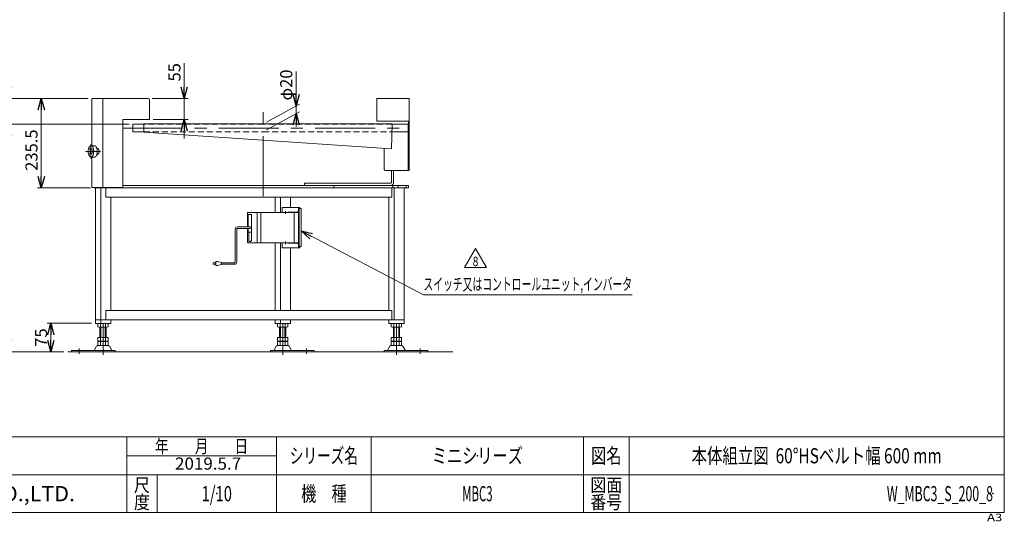
# Model space of a CAD drawing. Units: millimetres. Extents: x -1970 to 1970, y -1352 to 1351.
# Drawn here: x -627 to 1970, y -1352 to -28 of the extents above; entities that cross this region are included whole.
import ezdxf
from ezdxf.enums import TextEntityAlignment as Align

# ---------------------------------------------------------------- set-up
doc = ezdxf.new("R2010")
doc.units = ezdxf.units.MM
doc.header["$LTSCALE"] = 2.5
doc.header["$PDSIZE"] = 1
for name, pattern in [('CENTERX2', [101.6, 63.5, -12.7, 12.7, -12.7]), ('DASHED2', [9.525, 6.35, -3.175]), ('DIVIDE', [31.75, 12.7, -6.35, 0, -6.35, 0, -6.35])]:
    doc.linetypes.add(name, pattern=pattern)
doc.layers.add('3', color=7, linetype='Continuous')
doc.layers.add('ZUWAKU', color=7, linetype='Continuous')
doc.styles.add('dcStyle0', font='ＭＳ Ｐゴシック', dxfattribs={"width": 0.9})
doc.styles.add('dcStyle1', font='txt.shx', dxfattribs={"width": 1.2, "bigfont": 'bigfont'})
doc.dimstyles.new('dc_Rotated', dxfattribs={"dimtxt": 32, "dimasz": 30.000019, "dimexe": 10, "dimexo": 10, "dimgap": 7, "dimtad": 3, "dimdsep": 46, "dimtxsty": 'dcStyle0', "dimblk1": 'OPEN30', "dimblk2": 'OPEN30', "dimsah": 1, "dimcen": 0.09, "dimclrd": 2, "dimclre": 2, "dimclrt": 2, "dimadec": 0, "dimazin": 2, "dimtfac": 1, "dimtdec": 4, "dimtmove": 0, "dimatfit": 3, "dimfxl": 1, "dimarcsym": 0})

# ---------------------------------------------------------------- blocks, each defined once
blk = doc.blocks.new('_OPEN30')
at = {"color": 0, "linetype": 'ByBlock', "lineweight": -2}
for p, q in [((-1, 0.267949), (0, 0)), ((0, 0), (-1, -0.267949)), ((0, 0), (-1, 0))]:
    blk.add_line(p, q, dxfattribs=at)
blk = doc.blocks.new('*D3')
at = {"color": 2, "linetype": 'Continuous', "lineweight": 13}
for p, q in [((-193.3, -143), (-193.3, -236.4)), ((-278.3, -236.4), (-183.3, -236.4)), ((-193.3, -236.4), (-193.3, -291.4)), ((-275.3, -291.4), (-183.3, -291.4)), ((-193.3, -341.4), (-193.3, -291.4))]:
    blk.add_line(p, q, dxfattribs=at)
at = {"color": 2, "xscale": 30.00002807615286, "yscale": 29.99989368223643}
for p, rotation in [((-193.3, -236.4), 270), ((-193.3, -291.4), 90)]:
    blk.add_blockref('_OPEN30', p, dxfattribs=dict(at, rotation=rotation))
at = {"color": 2, "insert": (-203.3, -191.4), "char_height": 32, "width": 88, "attachment_point": 7, "rotation": 90, "style": 'dcStyle0'}
blk.add_mtext('\\T1.00;55', dxfattribs=at)
blk = doc.blocks.new('*D4')
at = {"color": 2, "linetype": 'Continuous', "lineweight": 13}
for p, q in [((-446.7, -236.4), (-580.4, -236.4)), ((-570.4, -471.9), (-570.4, -236.4)), ((-440.6, -471.9), (-580.4, -471.9))]:
    blk.add_line(p, q, dxfattribs=at)
at = {"color": 2, "xscale": 30.00002807615286, "yscale": 29.99989368223643}
for p, rotation in [((-570.4, -236.4), 90), ((-570.4, -471.9), 270)]:
    blk.add_blockref('_OPEN30', p, dxfattribs=dict(at, rotation=rotation))
at = {"color": 2, "insert": (-580.4, -372.5), "char_height": 32, "width": 160, "attachment_point": 8, "rotation": 90, "style": 'dcStyle0'}
blk.add_mtext('\\T1.00;235.5', dxfattribs=at)
blk = doc.blocks.new('*D10')
at = {"color": 2, "linetype": 'Continuous', "lineweight": 13}
for p, q in [((-338.6, -304.4), (-666.7, -304.4)), ((-656.7, -904.4), (-656.7, -304.4)), ((-510.6, -904.4), (-666.7, -904.4))]:
    blk.add_line(p, q, dxfattribs=at)
at = {"color": 2, "xscale": 30.00002807615286, "yscale": 29.99989368223643}
for p, rotation in [((-656.7, -304.4), 90), ((-656.7, -904.4), 270)]:
    blk.add_blockref('_OPEN30', p, dxfattribs=dict(at, rotation=rotation))
at = {"color": 4, "insert": (-666.7, -604.4), "char_height": 32, "width": 256, "attachment_point": 8, "rotation": 90, "style": 'dcStyle0'}
blk.add_mtext('\\T1.00;機 高±25', dxfattribs=at)
blk = doc.blocks.new('*D11')
at = {"color": 2, "linetype": 'Continuous', "lineweight": 13}
for p, q in [((-656.7, -186.4), (-656.7, -236.4)), ((-446.7, -236.4), (-666.7, -236.4)), ((-656.7, -304.4), (-656.7, -236.4)), ((-338.6, -304.4), (-666.7, -304.4)), ((-656.7, -354.4), (-656.7, -304.4))]:
    blk.add_line(p, q, dxfattribs=at)
at = {"color": 2, "xscale": 30.00002807615286, "yscale": 29.99989368223643}
for p, rotation in [((-656.7, -236.4), 270), ((-656.7, -304.4), 90)]:
    blk.add_blockref('_OPEN30', p, dxfattribs=dict(at, rotation=rotation))
at = {"color": 2, "insert": (-666.7, -270.4), "char_height": 32, "width": 88, "attachment_point": 8, "rotation": 90, "style": 'dcStyle0'}
blk.add_mtext('\\T1.00;68', dxfattribs=at)
blk = doc.blocks.new('*D14')
at = {"color": 2, "linetype": 'Continuous', "lineweight": 13}
for p, q in [((-437.9, -829.4), (-555.1, -829.4)), ((-545.1, -904.4), (-545.1, -829.4)), ((-510.6, -904.4), (-555.1, -904.4))]:
    blk.add_line(p, q, dxfattribs=at)
at = {"color": 2, "xscale": 30.00002807615286, "yscale": 29.99989368223643}
for p, rotation in [((-545.1, -829.4), 90), ((-545.1, -904.4), 270)]:
    blk.add_blockref('_OPEN30', p, dxfattribs=dict(at, rotation=rotation))
at = {"color": 2, "insert": (-555.1, -866.9), "char_height": 32, "width": 88, "attachment_point": 8, "rotation": 90, "style": 'dcStyle0'}
blk.add_mtext('\\T1.00;75', dxfattribs=at)
blk = doc.blocks.new('DC_GROUP_W_MBC3_S_200_8_15')
at = {"color": 2, "linetype": 'Continuous', "lineweight": 13}
for p, q in [((546.2, -682.3), (575.1, -632.3)), ((575.1, -632.3), (604, -682.3)), ((604, -682.3), (546.2, -682.3))]:
    blk.add_line(p, q, dxfattribs=at)
at = {"color": 2, "style": 'dcStyle1', "width": 0.741176}
blk.add_text('8', height=25, dxfattribs=at).set_placement((567.6, -678.5), (582.6, -678.5), align=Align.FIT)
blk = doc.blocks.new('DC_GROUP_W_MBC3_S_200_8_14')
at = {"linetype": 'Continuous'}
blk.add_blockref('DC_GROUP_W_MBC3_S_200_8_15', (0, 0), dxfattribs=at)
blk = doc.blocks.new('DC_GROUP_W_MBC3_S_200_8_16')
at = {"color": 2, "linetype": 'Continuous', "lineweight": 13}
for p, q in [((114.9, -585.7), (437.7, -754)), ((437.7, -754), (988.1, -754))]:
    blk.add_line(p, q, dxfattribs=at)
at = {"color": 2, "xscale": 30.00002807615286, "yscale": 29.99989368223643, "rotation": 152.464307711695}
blk.add_blockref('_OPEN30', (114.9, -585.7), dxfattribs=at)
at = {"color": 2, "style": 'dcStyle0', "width": 0.643833}
blk.add_text('スイッチ又はコントロールユニット,インバータ', height=32, dxfattribs=at).set_placement((437.7, -742), (988.1, -742), align=Align.FIT)
blk = doc.blocks.new('DC_IMAGEDIMGROUP_1')
at = {"color": 2, "linetype": 'Continuous', "lineweight": 13}
for p, q in [((101.7, -164.7), (101.7, -255.9)), ((23.5, -298.8), (110.4, -251.1)), ((101.7, -275.9), (101.7, -255.9)), ((23.5, -318.8), (110.4, -271.1)), ((101.7, -310.9), (101.7, -275.9))]:
    blk.add_line(p, q, dxfattribs=at)
at = {"color": 2, "xscale": 30.00002807615286, "yscale": 29.99989368223643}
for p, rotation in [((101.7, -255.9), 270), ((101.7, -275.9), 90)]:
    blk.add_blockref('_OPEN30', p, dxfattribs=dict(at, rotation=rotation))
at = {"color": 2, "insert": (91.7, -241.5), "char_height": 32, "width": 136, "attachment_point": 7, "rotation": 90, "style": 'dcStyle0'}
blk.add_mtext('\\T1.00;φ20', dxfattribs=at)
blk = doc.blocks.new('DC_GROUP_W_MBC3_S_200_8_1')
at = {"layer": 'ZUWAKU', "color": 7, "linetype": 'Continuous', "lineweight": 13}
for p, q in [((1970, -1328.7), (1970, 1351.3)), ((-1970, -1328.7), (1970, -1328.7))]:
    blk.add_line(p, q, dxfattribs=at)
at = {"layer": 'ZUWAKU', "color": 4, "linetype": 'Continuous', "lineweight": 13}
for p, q in [((1970, -1128.7), (-1970, -1128.7)), ((-345, -1328.7), (-345, -1128.7)), ((50, -1328.7), (50, -1128.7)), ((300, -1128.7), (300, -1328.7)), ((860, -1128.7), (860, -1328.7)), ((980, -1128.7), (980, -1328.7)), ((-345, -1178.7), (50, -1178.7)), ((-1970, -1228.7), (1970, -1228.7)), ((-265, -1228.7), (-265, -1328.7))]:
    blk.add_line(p, q, dxfattribs=at)
at = {"layer": 'ZUWAKU', "color": 2, "style": 'dcStyle1'}
for s, height, width, p, p2 in [('年\u3000\u3000月\u3000\u3000日', 35, 1.195122, (-270, -1171.2), (-25, -1171.2)), ('シリーズ名', 40, 1.086207, (85, -1198.7), (265, -1198.7)), ('図名', 40, 1.272727, (880, -1198.7), (960, -1198.7)), ('尺', 35, 1.68, (-326, -1273.7), (-284, -1273.7)), ('図面', 35, 1.527273, (878, -1273.7), (962, -1273.7)), ('機\u3000種', 40, 1.235294, (115, -1298.7), (235, -1298.7)), ('度', 35, 1.68, (-326, -1318.7), (-284, -1318.7)), ('番号', 35, 1.527273, (878, -1318.7), (962, -1318.7))]:
    blk.add_text(s, height=height, dxfattribs=dict(at, width=width)).set_placement(p, p2, align=Align.FIT)
at = {"layer": 'ZUWAKU', "color": 7, "style": 'dcStyle1', "width": 0.899028}
blk.add_text('MARUYASU KIKAI CO.,LTD.', height=40, dxfattribs=at).set_placement((-1173.4, -1298.7), (-481.6, -1298.7), align=Align.FIT)
at = {"layer": 'ZUWAKU', "color": 4, "style": 'dcStyle1', "width": 1.2}
blk.add_text('A3', height=20, dxfattribs=at).set_placement((1924.6, -1351.3), (1964.6, -1351.3), align=Align.FIT)
blk = doc.blocks.new('DC_GROUP_W_MBC3_S_200_8_2')
at = {"layer": 'ZUWAKU', "color": 2, "linetype": 'Continuous'}
for p in [(580, -1178.7), (1475, -1178.7), (-107.5, -1278.7), (580, -1278.7), (1940, -1278.7)]:
    blk.add_point(p, dxfattribs=at)
blk = doc.blocks.new('DC_GROUP_W_MBC3_S_200_8_17')
at = {"layer": '3', "color": 3, "linetype": 'Continuous', "lineweight": 13}
for p, q in [((-26.3, -537.9), (-26.3, -574.9)), ((-26.3, -542.9), (-24.4, -542.9)), ((107.7, -536.9), (-25.3, -536.9)), ((-24.4, -541.9), (-15.8, -541.9)), ((-24.4, -541.9), (-24.4, -574.9)), ((-15.8, -541.9), (-15.8, -588.7)), ((-0.7, -537.9), (-0.7, -615.9)), ((9.1, -536.9), (9.1, -616.9)), ((65.4, -523.9), (65.4, -536.9)), ((65.4, -523.9), (112, -523.9)), ((107.1, -535.9), (80.4, -535.9)), ((96.2, -536.9), (96.2, -616.9)), ((107.7, -536.9), (107.7, -616.9)), ((107.9, -523.9), (107.9, -530.9)), ((109.6, -525.9), (112, -525.9)), ((109.6, -525.9), (109.6, -530.9)), ((109.6, -526.9), (109.6, -626.9)), ((114.9, -526.9), (109.6, -526.9)), ((112, -523.9), (112, -525.9)), ((114.9, -526.9), (114.9, -626.9)), ((-26.3, -578.9), (-26.3, -615.9)), ((-15.8, -588.7), (-26.3, -588.7)), ((-24.4, -578.9), (-24.4, -588.7)), ((-23.3, -588.7), (-23.3, -613.7)), ((-16.3, -588.7), (-16.3, -611.7)), ((-25.3, -616.9), (107.7, -616.9)), ((-23.3, -613.7), (-17.8, -613.7)), ((-17.8, -613.7), (-17.8, -611.7)), ((-17.8, -611.7), (-16.3, -611.7)), ((65.4, -616.9), (65.4, -629.9)), ((107.1, -617.9), (80.4, -617.9)), ((107.9, -629.9), (107.9, -622.9)), ((109.6, -627.9), (109.6, -622.9)), ((65.4, -629.9), (112, -629.9)), ((114.9, -626.9), (109.6, -626.9)), ((109.6, -627.9), (112, -627.9)), ((112, -629.9), (112, -627.9))]:
    blk.add_line(p, q, dxfattribs=at)
at = {"layer": '3', "color": 91, "linetype": 'DIVIDE', "lineweight": 13}
for p, q in [((77.3, -536.9), (70.8, -536.9)), ((74, -533.7), (74, -540.2)), ((77.3, -616.9), (70.8, -616.9)), ((74, -613.7), (74, -620.2))]:
    blk.add_line(p, q, dxfattribs=at)
at = {"layer": '3', "color": 140, "linetype": 'Continuous', "lineweight": 13}
for p, q in [((-58.9, -667.5), (-58.9, -580.9)), ((-54.9, -667.5), (-54.9, -580.9)), ((-52.9, -574.9), (-20.1, -574.9)), ((-52.9, -578.9), (-20.1, -578.9)), ((-117.9, -669.5), (-110.4, -669.5)), ((-110.4, -673.5), (-117.9, -673.5)), ((-110.4, -666.5), (-110.4, -676.5)), ((-105.4, -666.5), (-110.4, -666.5)), ((-95.4, -668.5), (-105.4, -666.5)), ((-105.4, -676.5), (-95.4, -674.5)), ((-95.4, -674.5), (-95.4, -668.5)), ((-60.9, -669.5), (-95.4, -669.5)), ((-60.9, -673.5), (-95.4, -673.5)), ((-110.4, -676.5), (-105.4, -676.5))]:
    blk.add_line(p, q, dxfattribs=at)
at = {"layer": '3', "color": 3, "linetype": 'Continuous', "lineweight": 13}
for centre, start, end in [((-25.3, -537.9), 90, 180), ((-1.7, -537.9), 0, 90), ((-25.3, -615.9), 180, 270), ((-1.7, -615.9), 270, 360)]:
    blk.add_arc(centre, 1, start, end, dxfattribs=at)
at = {"layer": '3', "color": 140, "linetype": 'Continuous', "lineweight": 13}
for centre, radius, start, end in [((-52.9, -580.9), 6, 90, 180), ((-52.9, -580.9), 2, 90, 180), ((-20.1, -576.9), 2, 270, 90), ((-60.9, -667.5), 2, 270, 0), ((-60.9, -667.5), 6, 270, 0)]:
    blk.add_arc(centre, radius, start, end, dxfattribs=at)
at = {"layer": '3', "color": 3, "linetype": 'Continuous', "lineweight": 13}
for centre, major_axis, start_param, end_param in [((80.4, -536.9), (0, 1), 0, 1.570796), ((82.1, -536.9), (0, 1), 0, 1.570796), ((105.4, -530.9), (0, -5), 0, 1.570796), ((107.1, -530.9), (0, -5), 0, 1.570796), ((80.4, -616.9), (0, -1), 4.712389, 6.283185), ((82.1, -616.9), (0, -1), 4.712389, 6.283185), ((105.4, -622.9), (0, 5), 4.712389, 6.283185), ((107.1, -622.9), (0, 5), 4.712389, 6.283185)]:
    blk.add_ellipse(centre, major_axis=major_axis, ratio=0.5, start_param=start_param, end_param=end_param, dxfattribs=at)

msp = doc.modelspace()

# ---------------------------------------------------------------- linework, layer by layer
at = {"color": 3, "linetype": 'CENTERX2', "lineweight": 13}
for p, q in [((-479.435, -236.427), (-453.366, -236.427)), ((14.736, -494.114), (14.736, -272.614)), ((-356.389, -314.427), (400.974, -314.427)), ((-439.37, -357.907), (-439.37, -394.304)), ((-453.693, -375.927), (-414.718, -375.927)), ((-407.673, -829.427), (-407.673, -912.65)), ((66.298, -912.65), (66.298, -829.427)), ((366.298, -912.65), (366.298, -829.427)), ((-470.673, -910.199), (-470.673, -895.703)), ((129.298, -895.703), (129.298, -910.199)), ((429.298, -895.703), (429.298, -910.199))]:
    msp.add_line(p, q, dxfattribs=at)
at = {"color": 7, "linetype": 'Continuous', "lineweight": 13}
for p, q in [((-288.264, -236.427), (-436.707, -236.427)), ((-436.707, -360.927), (-436.707, -236.427)), ((-408.15, -236.427), (-408.15, -471.427)), ((-285.264, -291.427), (-285.264, -239.427)), ((399.736, -236.427), (314.736, -236.427)), ((314.736, -236.427), (314.736, -296.427)), ((399.736, -236.427), (399.736, -426.427)), ((-355.264, -291.427), (-285.264, -291.427)), ((-355.264, -471.427), (-355.264, -291.427)), ((-300.264, -304.427), (-328.564, -304.427)), ((-328.564, -324.427), (-328.564, -304.427)), ((-300.264, -303.227), (-300.264, -325.127)), ((-300.264, -303.227), (354.736, -303.227)), ((398.136, -296.427), (314.736, -296.427)), ((354.736, -303.227), (353.257, -369.122)), ((354.709, -304.427), (399.736, -304.427)), ((397.436, -304.427), (397.436, -426.427)), ((398.136, -296.427), (398.136, -302.827)), ((398.136, -302.827), (399.736, -302.827)), ((-328.564, -324.427), (-300.264, -324.427)), ((-300.264, -325.127), (353.257, -369.122)), ((354.26, -324.427), (397.436, -324.427)), ((334.16, -421.427), (334.16, -367.836)), ((-436.707, -471.427), (-436.707, -390.867)), ((336.66, -426.427), (399.736, -426.427)), ((353.652, -456.927), (353.652, -426.427)), ((358.848, -456.927), (358.848, -426.427)), ((-355.264, -465.927), (398.652, -465.927)), ((124.076, -459.927), (124.076, -465.927)), ((124.076, -459.927), (351.054, -459.927)), ((201.55, -465.927), (201.55, -471.927)), ((398.652, -465.927), (398.652, -471.927)), ((-355.264, -471.427), (-436.707, -471.427)), ((-430.596, -471.927), (-430.596, -471.427)), ((398.652, -471.927), (-430.596, -471.927)), ((-427.895, -829.427), (-427.895, -471.927)), ((-413.346, -471.927), (-413.346, -829.427)), ((-411.596, -471.927), (-411.596, -471.427)), ((-406.4, -471.927), (-406.4, -471.427)), ((-399.923, -496.927), (-399.923, -471.927)), ((354.131, -496.927), (354.131, -471.927)), ((360.625, -471.927), (360.625, -820.427)), ((386.52, -471.927), (386.52, -829.427)), ((354.131, -496.927), (-399.923, -496.927)), ((-387.451, -795.427), (-387.451, -496.927)), ((46.077, -536.927), (46.077, -496.927)), ((60.625, -536.927), (60.625, -496.927)), ((86.52, -523.927), (86.52, -496.927)), ((346.077, -795.427), (346.077, -496.927)), ((46.077, -795.427), (46.077, -616.927)), ((60.625, -795.427), (60.625, -616.927)), ((86.52, -795.427), (86.52, -629.927)), ((354.131, -795.427), (-399.923, -795.427)), ((-399.923, -820.427), (-399.923, -795.427)), ((354.131, -820.427), (354.131, -795.427)), ((-427.895, -820.427), (386.52, -820.427)), ((-427.895, -829.427), (-387.451, -829.427)), ((-421.529, -829.963), (-421.529, -838.891)), ((-414.601, -829.963), (-414.601, -838.891)), ((-400.745, -829.963), (-400.745, -838.891)), ((-393.817, -829.963), (-393.817, -838.891)), ((-387.451, -829.427), (-387.451, -820.427)), ((46.077, -820.427), (46.077, -829.427)), ((46.077, -829.427), (86.52, -829.427)), ((52.442, -838.891), (52.442, -829.963)), ((59.37, -838.891), (59.37, -829.963)), ((60.625, -820.427), (60.625, -829.427)), ((73.227, -838.891), (73.227, -829.963)), ((80.155, -838.891), (80.155, -829.963)), ((86.52, -829.427), (86.52, -820.427)), ((346.077, -820.427), (346.077, -829.427)), ((346.077, -829.427), (386.52, -829.427)), ((352.442, -838.891), (352.442, -829.963)), ((359.37, -838.891), (359.37, -829.963)), ((373.227, -838.891), (373.227, -829.963)), ((380.155, -838.891), (380.155, -829.963)), ((-397.281, -839.427), (-418.065, -839.427)), ((-415.673, -866.627), (-415.673, -839.427)), ((-399.673, -839.427), (-399.673, -866.627)), ((76.691, -839.427), (55.906, -839.427)), ((58.298, -866.627), (58.298, -839.427)), ((74.298, -839.427), (74.298, -866.627)), ((376.691, -839.427), (355.906, -839.427)), ((358.298, -866.627), (358.298, -839.427)), ((374.298, -839.427), (374.298, -866.627)), ((-421.529, -866.627), (-421.529, -876.091)), ((-421.529, -866.627), (-393.817, -866.627)), ((-421.529, -878.163), (-421.529, -887.091)), ((-418.065, -876.627), (-397.281, -876.627)), ((-418.065, -877.627), (-397.281, -877.627)), ((-415.673, -876.627), (-415.673, -877.627)), ((-414.601, -866.627), (-414.601, -876.091)), ((-414.601, -878.163), (-414.601, -887.091)), ((-400.745, -866.627), (-400.745, -876.091)), ((-400.745, -878.163), (-400.745, -887.091)), ((-399.673, -876.627), (-399.673, -877.627)), ((-393.817, -866.627), (-393.817, -876.091)), ((-393.817, -878.163), (-393.817, -887.091)), ((52.442, -866.627), (80.155, -866.627)), ((52.442, -876.091), (52.442, -866.627)), ((52.442, -887.091), (52.442, -878.163)), ((55.906, -876.627), (76.691, -876.627)), ((55.906, -877.627), (76.691, -877.627)), ((58.298, -877.627), (58.298, -876.627)), ((59.37, -876.091), (59.37, -866.627)), ((59.37, -887.091), (59.37, -878.163)), ((73.227, -876.091), (73.227, -866.627)), ((73.227, -887.091), (73.227, -878.163)), ((74.298, -877.627), (74.298, -876.627)), ((80.155, -876.091), (80.155, -866.627)), ((80.155, -887.091), (80.155, -878.163)), ((352.442, -876.091), (352.442, -866.627)), ((352.442, -866.627), (380.155, -866.627)), ((352.442, -887.091), (352.442, -878.163)), ((355.906, -876.627), (376.691, -876.627)), ((355.906, -877.627), (376.691, -877.627)), ((358.298, -877.627), (358.298, -876.627)), ((359.37, -876.091), (359.37, -866.627)), ((359.37, -887.091), (359.37, -878.163)), ((373.227, -876.091), (373.227, -866.627)), ((373.227, -887.091), (373.227, -878.163)), ((374.298, -877.627), (374.298, -876.627)), ((380.155, -876.091), (380.155, -866.627)), ((380.155, -887.091), (380.155, -878.163)), ((-490.673, -901.227), (-375.173, -901.227)), ((-490.673, -901.227), (-490.673, -904.427)), ((-424.54, -889.422), (-431.384, -900.729)), ((-393.401, -887.927), (-421.944, -887.927)), ((-397.281, -887.627), (-418.065, -887.627)), ((-383.962, -900.729), (-390.806, -889.422)), ((-375.173, -904.427), (-375.173, -901.227)), ((33.798, -901.227), (149.298, -901.227)), ((33.798, -901.227), (33.798, -904.427)), ((49.431, -889.422), (42.587, -900.729)), ((80.57, -887.927), (52.027, -887.927)), ((76.691, -887.627), (55.906, -887.627)), ((90.009, -900.729), (83.165, -889.422)), ((149.298, -904.427), (149.298, -901.227)), ((333.798, -901.227), (333.798, -904.427)), ((333.798, -901.227), (449.298, -901.227)), ((349.431, -889.422), (342.587, -900.729)), ((380.57, -887.927), (352.027, -887.927)), ((376.691, -887.627), (355.906, -887.627)), ((390.009, -900.729), (383.165, -889.422)), ((449.298, -904.427), (449.298, -901.227))]:
    msp.add_line(p, q, dxfattribs=at)
at = {"color": 4, "linetype": 'DASHED2', "lineweight": 13}
for p, q in [((14.736, -304.427), (-300.264, -304.427)), ((354.709, -304.427), (14.736, -304.427)), ((-300.264, -324.427), (14.736, -324.427)), ((14.736, -324.427), (354.26, -324.427))]:
    msp.add_line(p, q, dxfattribs=at)
at = {"color": 3, "linetype": 'Continuous', "lineweight": 13}
for p, q in [((-439.37, -360.927), (-429.843, -360.927)), ((-447.885, -375.927), (-446.009, -369.427)), ((-446.009, -382.427), (-447.885, -375.927)), ((-446.009, -369.427), (-442.256, -369.427)), ((-442.256, -382.427), (-446.009, -382.427)), ((-442.256, -369.427), (-437.493, -369.427)), ((-442.256, -369.427), (-440.38, -375.927)), ((-440.38, -375.927), (-442.256, -382.427)), ((-442.256, -382.427), (-437.493, -382.427)), ((-440.38, -375.927), (-435.617, -375.927)), ((-437.493, -369.427), (-435.617, -375.927)), ((-435.617, -375.927), (-437.493, -382.427)), ((-423.813, -367.927), (-422.482, -367.927)), ((-423.813, -383.927), (-422.482, -383.927)), ((-439.998, -390.867), (-430.472, -390.867)), ((357.05, -465.927), (357.05, -471.927)), ((370.71, -471.927), (370.71, -465.927)), ((392.361, -471.927), (392.361, -465.927)), ((-413.673, -866.627), (-413.673, -839.427)), ((-401.673, -839.427), (-401.673, -866.627)), ((60.298, -866.627), (60.298, -839.427)), ((72.298, -839.427), (72.298, -866.627)), ((360.298, -866.627), (360.298, -839.427)), ((372.298, -839.427), (372.298, -866.627)), ((-500.609, -904.427), (515.464, -904.427))]:
    msp.add_line(p, q, dxfattribs=at)
at = {"color": 7, "linetype": 'Continuous', "lineweight": 13}
for centre, radius, start, end in [((-288.264, -239.427), 3, 0, 90), ((-418.065, -840.891), 11.464, 72.412046, 107.587954), ((-407.673, -874.48), 45.053, 81.153926, 98.846074), ((-407.673, -874.48), 45.053, 81.153926, 98.846074), ((-397.281, -840.891), 11.464, 72.412046, 107.587954), ((55.906, -840.891), 11.464, 72.412046, 107.587954), ((66.298, -874.48), 45.053, 81.153926, 98.846074), ((66.298, -874.48), 45.053, 81.153926, 98.846074), ((76.691, -840.891), 11.464, 72.412046, 107.587954), ((355.906, -840.891), 11.464, 72.412046, 107.587954), ((366.298, -874.48), 45.053, 81.153926, 98.846074), ((366.298, -874.48), 45.053, 81.153926, 98.846074), ((376.691, -840.891), 11.464, 72.412046, 107.587954), ((-418.065, -827.963), 11.464, 252.412046, 287.587954), ((-407.673, -794.374), 45.053, 261.153926, 278.846074), ((-397.281, -827.963), 11.464, 252.412046, 287.587954), ((55.906, -827.963), 11.464, 252.412046, 287.587954), ((66.298, -794.374), 45.053, 261.153926, 278.846074), ((76.691, -827.963), 11.464, 252.412046, 287.587954), ((355.906, -827.963), 11.464, 252.412046, 287.587954), ((366.298, -794.374), 45.053, 261.153926, 278.846074), ((376.691, -827.963), 11.464, 252.412046, 287.587954), ((-418.065, -865.163), 11.464, 252.412046, 287.587954), ((-418.065, -889.091), 11.464, 72.412046, 107.587954), ((-407.673, -831.574), 45.053, 261.153926, 278.846074), ((-407.673, -922.68), 45.053, 81.153926, 98.846074), ((-397.281, -865.163), 11.464, 252.412046, 287.587954), ((-397.281, -889.091), 11.464, 72.412046, 107.587954), ((55.906, -865.163), 11.464, 252.412046, 287.587954), ((55.906, -889.091), 11.464, 72.412046, 107.587954), ((66.298, -831.574), 45.053, 261.153926, 278.846074), ((66.298, -922.68), 45.053, 81.153926, 98.846074), ((76.691, -865.163), 11.464, 252.412046, 287.587954), ((76.691, -889.091), 11.464, 72.412046, 107.587954), ((355.906, -865.163), 11.464, 252.412046, 287.587954), ((355.906, -889.091), 11.464, 72.412046, 107.587954), ((366.298, -831.574), 45.053, 261.153926, 278.846074), ((366.298, -922.68), 45.053, 81.153926, 98.846074), ((376.691, -865.163), 11.464, 252.412046, 287.587954), ((376.691, -889.091), 11.464, 72.412046, 107.587954), ((-432.249, -900.227), 1, 270, 329.898695), ((-421.944, -890.927), 3, 90, 149.898695), ((-418.065, -876.163), 11.464, 252.412046, 287.587954), ((-407.673, -842.574), 45.053, 261.153926, 278.846074), ((-397.281, -876.163), 11.464, 252.412046, 287.587954), ((-393.401, -890.927), 3, 30.101305, 90), ((-383.097, -900.227), 1, 210.101305, 270), ((41.722, -900.227), 1, 270, 329.898695), ((52.027, -890.927), 3, 90, 149.898695), ((55.906, -876.163), 11.464, 252.412046, 287.587954), ((66.298, -842.574), 45.053, 261.153926, 278.846074), ((76.691, -876.163), 11.464, 252.412046, 287.587954), ((80.57, -890.927), 3, 30.101305, 90), ((90.875, -900.227), 1, 210.101305, 270), ((341.722, -900.227), 1, 270, 329.898695), ((352.027, -890.927), 3, 90, 149.898695), ((355.906, -876.163), 11.464, 252.412046, 287.587954), ((366.298, -842.574), 45.053, 261.153926, 278.846074), ((376.691, -876.163), 11.464, 252.412046, 287.587954), ((380.57, -890.927), 3, 30.101305, 90), ((390.875, -900.227), 1, 210.101305, 270)]:
    msp.add_arc(centre, radius, start, end, dxfattribs=at)
at = {"color": 3, "linetype": 'Continuous', "lineweight": 13}
for points, knots in [([(-445.795, -369.427), (-445.555, -368.373), (-444.881, -366.322), (-444.013, -364.47), (-443.004, -362.956), (-441.878, -361.824), (-440.656, -361.113), (-439.684, -360.927), (-439.37, -360.927)], [24.46114979, 24.46114979, 24.46114979, 26.62075144, 28.77294875, 30.70278677, 32.39802635, 33.87598751, 35.19443663, 35.82386311, 35.82386311, 35.82386311]), ([(-439.37, -360.927), (-439.055, -360.927), (-438.083, -361.113), (-436.861, -361.824), (-435.735, -362.956), (-434.726, -364.47), (-433.858, -366.322), (-433.155, -368.46), (-432.637, -370.821), (-432.32, -373.335), (-432.213, -375.927), (-432.32, -378.519), (-432.637, -381.033), (-433.155, -383.394), (-433.858, -385.532), (-434.726, -387.384), (-435.735, -388.898), (-436.861, -390.03), (-438.083, -390.741), (-439.37, -390.987), (-439.998, -390.867)], [35.82386311, 35.82386311, 35.82386311, 36.45328959, 37.77173872, 39.24969988, 40.94493946, 42.87477748, 45.02697479, 47.36923797, 49.85583083, 52.43230776, 55.03928158, 57.61575851, 60.10235137, 62.44461455, 64.59681186, 66.52664989, 68.22188946, 69.69985062, 71.01829975, 72.27715271, 72.27715271, 72.27715271]), ([(-429.843, -360.927), (-429.529, -360.927), (-428.557, -361.113), (-427.335, -361.824), (-426.209, -362.956), (-425.2, -364.47), (-424.332, -366.322), (-423.9, -367.635), (-423.813, -367.927)], [35.82386311, 35.82386311, 35.82386311, 36.45328959, 37.77173872, 39.24969988, 40.94493946, 42.87477748, 45.02697479, 45.63545811, 45.63545811, 45.63545811]), ([(-439.998, -390.867), (-440.656, -390.741), (-441.878, -390.03), (-443.004, -388.898), (-444.013, -387.384), (-444.881, -385.532), (-445.555, -383.481), (-445.795, -382.427)], [0.62942648, 0.62942648, 0.62942648, 1.9478756, 3.42583676, 5.12107634, 7.05091437, 9.20311168, 11.36271332, 11.36271332, 11.36271332]), ([(-423.813, -383.927), (-423.9, -384.219), (-424.332, -385.532), (-425.2, -387.384), (-426.209, -388.898), (-427.335, -390.03), (-428.557, -390.741), (-429.843, -390.987), (-430.472, -390.867)], [61.83613123, 61.83613123, 61.83613123, 62.44461455, 64.59681186, 66.52664989, 68.22188946, 69.69985062, 71.01829975, 72.27715271, 72.27715271, 72.27715271]), ([(-423.813, -367.927), (-423.563, -368.758), (-423.111, -370.821), (-422.794, -373.335), (-422.687, -375.927), (-422.794, -378.519), (-423.111, -381.033), (-423.563, -383.096), (-423.813, -383.927)], [45.63545811, 45.63545811, 45.63545811, 47.36923797, 49.85583083, 52.43230776, 55.03928158, 57.61575851, 60.10235137, 61.83613123, 61.83613123, 61.83613123]), ([(-422.482, -383.927), (-422.284, -383.927), (-421.68, -383.831), (-420.91, -383.456), (-420.196, -382.854), (-419.556, -382.046), (-419.006, -381.056), (-418.561, -379.914), (-418.233, -378.653), (-418.033, -377.311), (-417.965, -375.927), (-418.033, -374.543), (-418.233, -373.201), (-418.561, -371.94), (-419.006, -370.798), (-419.556, -369.809), (-420.196, -369), (-420.91, -368.398), (-421.68, -368.023), (-422.284, -367.927), (-422.482, -367.927)], [19.99632038, 19.99632038, 19.99632038, 20.39172641, 21.20675537, 22.0880901, 23.0627881, 24.14144798, 25.32097713, 26.58812859, 27.92251927, 29.29904727, 30.68991388, 32.06644188, 33.40083256, 34.66798401, 35.84751316, 36.92617305, 37.90087104, 38.78220577, 39.59723474, 39.99264076, 39.99264076, 39.99264076])]:
    msp.add_open_spline(points, degree=2, knots=knots, dxfattribs=at)
msp.add_open_spline([(-422.482, -367.927), (-422.68, -367.927), (-422.877, -367.959)], degree=2, dxfattribs=at)
at = {"color": 7, "linetype": 'Continuous', "lineweight": 13}
for points, knots in [([(334.16, -421.427), (334.16, -421.644), (334.188, -422.291), (334.3, -423.129), (334.481, -423.917), (334.728, -424.63), (335.033, -425.248), (335.387, -425.752), (335.783, -426.129), (336.211, -426.366), (336.55, -426.427), (336.66, -426.427)], [18.14279239, 18.14279239, 18.14279239, 18.577328, 19.43655439, 20.26678764, 21.05054424, 21.7732717, 22.42492168, 23.00208458, 23.5108923, 23.97003182, 24.19038986, 24.19038986, 24.19038986]), ([(353.652, -456.927), (353.652, -457.058), (353.623, -457.449), (353.506, -457.954), (353.314, -458.429), (353.055, -458.859), (352.734, -459.231), (352.362, -459.533), (351.949, -459.756), (351.509, -459.892), (351.167, -459.927), (351.054, -459.927)], [13.19040322, 13.19040322, 13.19040322, 13.45162206, 13.97210952, 14.48694124, 14.99298839, 15.48805262, 15.97116309, 16.4427737, 16.90480541, 17.36048054, 17.58720429, 17.58720429, 17.58720429]), ([(358.848, -456.927), (358.848, -457.319), (358.76, -458.491), (358.409, -460.009), (357.835, -461.434), (357.055, -462.723), (356.093, -463.838), (354.976, -464.744), (353.739, -465.413), (352.418, -465.823), (351.394, -465.927), (351.054, -465.927)], [39.57120966, 39.57120966, 39.57120966, 40.35486619, 41.91632855, 43.46082372, 44.97896516, 46.46415787, 47.91348928, 49.3283211, 50.71441623, 52.08144162, 52.76161288, 52.76161288, 52.76161288])]:
    msp.add_open_spline(points, degree=2, knots=knots, dxfattribs=at)

# ---------------------------------------------------------------- block references
at = {"linetype": 'Continuous'}
for name in ['DC_IMAGEDIMGROUP_1', 'DC_GROUP_W_MBC3_S_200_8_16', 'DC_GROUP_W_MBC3_S_200_8_14']:
    msp.add_blockref(name, (0, 0), dxfattribs=at)
at = {"layer": '3', "linetype": 'Continuous'}
msp.add_blockref('DC_GROUP_W_MBC3_S_200_8_17', (0, 0), dxfattribs=at)
at = {"layer": 'ZUWAKU', "linetype": 'Continuous'}
for name in ['DC_GROUP_W_MBC3_S_200_8_1', 'DC_GROUP_W_MBC3_S_200_8_2']:
    msp.add_blockref(name, (0, 0), dxfattribs=at)

# ---------------------------------------------------------------- texts
at = {"color": 2, "style": 'dcStyle1'}
for s, height, width, p, p2 in [('ミニシリーズ', 40, 1.2, (460, -1198.719), (700, -1198.719)), ('本体組立図  60°HSベルト幅 600 mm', 40, 0.766593, (1145, -1198.719), (1805, -1198.719)), ('2019.5.7', 32, 0.835401, (-217.658, -1215.411), (-43.258, -1215.411)), ('1/10', 40, 0.531646, (-147.5, -1298.719), (-67.5, -1298.719)), ('MBC3', 40, 0.506024, (540, -1298.719), (620, -1298.719)), ('W_MBC3_S_200_8', 40, 0.542435, (1660, -1298.719), (1940, -1298.719))]:
    msp.add_text(s, height=height, dxfattribs=dict(at, width=width)).set_placement(p, p2, align=Align.FIT)

# ---------------------------------------------------------------- dimensions: what is measured, and where the dimension line sits
at = {"linetype": 'Continuous', "lineweight": 13}
for base, p1, p2, override, picture, middle in [((-193.266, -291.427), (-288.264, -236.427), (-285.264, -291.427), {"dimtxt": 32, "dimasz": 30.000019, "dimexe": 10, "dimexo": 10, "dimgap": 10, "dimtad": 3, "dimtih": 0, "dimtoh": 0, "dimdec": 2, "dimlfac": 1, "dimzin": 8, "dimtxsty": 'dcStyle0', "dimblk1": 'OPEN30', "dimblk2": 'OPEN30', "dimsah": 1, "dimclrd": 2, "dimclre": 2, "dimclrt": 2, "dimazin": 2, "dimtofl": 1, "dimtolj": 0, "dimtzin": 8, "dimarcsym": 1}, '*D3', (-193.266, -172.168)), ((-656.707, -236.427), (-328.564, -304.427), (-436.707, -236.427), {"dimtxt": 32, "dimasz": 30.000019, "dimexe": 10, "dimexo": 10, "dimgap": 10, "dimtad": 3, "dimtih": 0, "dimtoh": 0, "dimdec": 2, "dimlfac": 1, "dimzin": 8, "dimtxsty": 'dcStyle0', "dimblk1": 'OPEN30', "dimblk2": 'OPEN30', "dimsah": 1, "dimclrd": 2, "dimclre": 2, "dimclrt": 2, "dimazin": 2, "dimtofl": 1, "dimtolj": 0, "dimtzin": 8, "dimarcsym": 1}, '*D11', (-656.707, -270.427)), ((-570.36, -236.427), (-430.596, -471.927), (-436.707, -236.427), {"dimtxt": 32, "dimasz": 30.000019, "dimexe": 10, "dimexo": 10, "dimgap": 10, "dimtad": 3, "dimtih": 0, "dimtoh": 0, "dimdec": 2, "dimlfac": 1, "dimzin": 8, "dimtxsty": 'dcStyle0', "dimblk1": 'OPEN30', "dimblk2": 'OPEN30', "dimsah": 1, "dimclrd": 2, "dimclre": 2, "dimclrt": 2, "dimazin": 2, "dimtofl": 1, "dimtolj": 0, "dimtzin": 8, "dimarcsym": 1}, '*D4', (-570.36, -372.482)), ((-545.119, -829.427), (-500.609, -904.427), (-427.895, -829.427), {"dimtxt": 32, "dimasz": 30.000019, "dimexe": 10, "dimexo": 10, "dimgap": 10, "dimtad": 3, "dimtih": 0, "dimtoh": 0, "dimdec": 2, "dimlfac": 1, "dimzin": 8, "dimtxsty": 'dcStyle0', "dimblk1": 'OPEN30', "dimblk2": 'OPEN30', "dimsah": 1, "dimclrd": 2, "dimclre": 2, "dimclrt": 2, "dimazin": 2, "dimtix": 1, "dimtofl": 1, "dimtolj": 0, "dimtzin": 8, "dimarcsym": 1}, '*D14', (-545.119, -866.927))]:
    dim = msp.add_linear_dim(base=base, p1=p1, p2=p2, angle=90, dimstyle='dc_Rotated', override=override, dxfattribs=at)
    dim.commit()
    dim.dimension.update_dxf_attribs({"geometry": picture, "text_midpoint": middle, "dimtype": 160})
dim = msp.add_linear_dim(base=(-656.707, -304.427), p1=(-500.609, -904.427), p2=(-328.564, -304.427), angle=90, text='機 高±25', dimstyle='dc_Rotated', override={"dimtxt": 32, "dimasz": 30.000019, "dimexe": 10, "dimexo": 10, "dimgap": 10, "dimtad": 3, "dimtih": 0, "dimtoh": 0, "dimdec": 2, "dimlfac": 1, "dimzin": 8, "dimtxsty": 'dcStyle0', "dimblk1": 'OPEN30', "dimblk2": 'OPEN30', "dimsah": 1, "dimclrd": 2, "dimclre": 2, "dimclrt": 4, "dimazin": 2, "dimtofl": 1, "dimtolj": 0, "dimtzin": 8, "dimarcsym": 1}, dxfattribs=at)
dim.commit()
dim.dimension.update_dxf_attribs({"geometry": '*D10', "text_midpoint": (-656.707, -604.427), "dimtype": 160})

doc.saveas('drawing.dxf')
